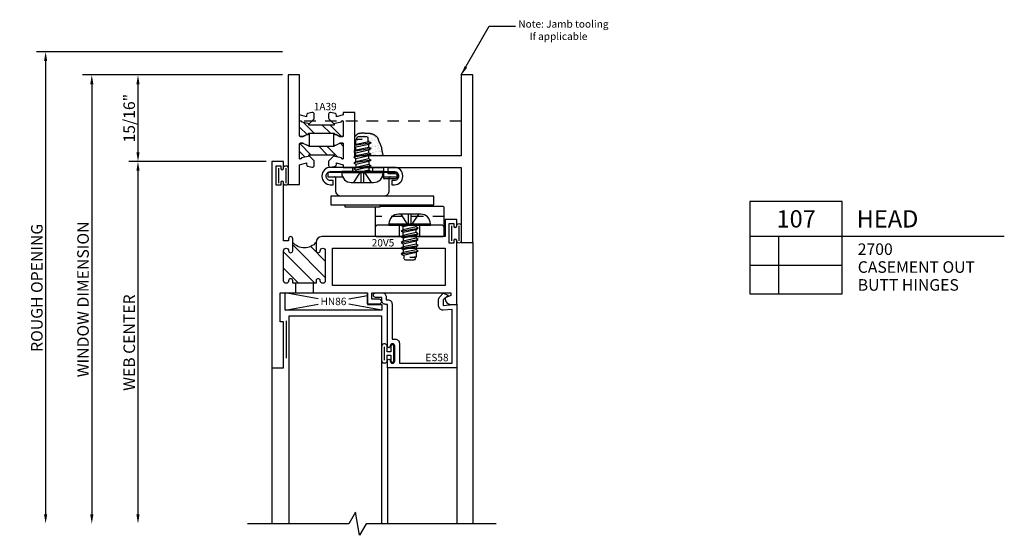
# Model space of a CAD drawing. Units: inches. Extents: x 6 to 39.5, y -14.6 to 10.1.
# Drawn here: x 28.6 to 39.2, y 4.6 to 10.1 of the extents above; entities that cross this region are included whole.
import ezdxf
from ezdxf.enums import TextEntityAlignment as Align

# ---------------------------------------------------------------- set-up
doc = ezdxf.new("R2010")
doc.units = ezdxf.units.IN
doc.header["$LTSCALE"] = 0.5
doc.header["$MEASUREMENT"] = 0
doc.linetypes.add('2700d107$0$HIDDEN', pattern=[0.375, 0.25, -0.125])
for name, color, linetype in [('2700d107$0$EFCO_Detail_BreakLines', 1, 'Continuous'), ('2700d107$0$EFCO_Detail_Dim', 1, 'Continuous'), ('2700d107$0$EFCO_DETAIL_Hardware', 2, 'Continuous'), ('2700d107$0$EFCO_Detail_Symbols', 5, 'Continuous'), ('2700d107$0$EFCO_Detail_Symbols_Text', 3, 'Continuous'), ('2700d107$0$EFCO_Detail_Text', 1, 'Continuous'), ('2700d107$0$EFCO_Die', 7, 'Continuous'), ('2700d107$0$EFCO_Die_BackGround', 9, 'Continuous'), ('2700d107$0$EFCO_Die_Text', 6, 'Continuous'), ('2700d107$0$EFCO_Fasteners', 3, 'Continuous'), ('2700d107$0$EFCO_Glass', 4, 'Continuous'), ('2700d107$0$EFCO_Glazing_Gasket', 3, 'Continuous'), ('2700d107$0$EFCO_GlazingBlock', 3, 'Continuous'), ('2700d107$0$EFCO_LT_Hidden', 1, '2700d107$0$HIDDEN'), ('2700d107$0$EFCO_Silicone', 8, 'Continuous'), ('2700d107$0$EFCO_ThermalBreak', 3, 'Continuous'), ('2700d107$0$EFCO_ThermalBreak_Hatch', 8, 'Continuous'), ('2700d107$0$EFCO_Weatherstrip', 1, 'Continuous'), ('2700d107$0$ZE-ANNO-TEXT-XTRU', 6, 'Continuous'), ('2700d107$0$ZE-GLAZ-XTRU-THML', 7, 'Continuous'), ('ZE-GLAZ-XTRU', 7, 'Continuous')]:
    doc.layers.add(name, color=color, linetype=linetype)
doc.styles.add('2700d107$0$EFCO', font='arial.ttf')
doc.dimstyles.new('2700d107$0$STD1', dxfattribs={"dimtxt": 0.125, "dimasz": 0.1, "dimexe": 0.1, "dimexo": 0.0625, "dimgap": 0.03, "dimtad": 1, "dimdec": 5, "dimzin": 4, "dimdsep": 46, "dimlunit": 4, "dimtxsty": '2700d107$0$EFCO', "dimcen": 0.09, "dimclrd": 1, "dimclre": 1, "dimclrt": 3, "dimazin": 0, "dimtfac": 1, "dimtdec": 5, "dimtmove": 0, "dimatfit": 3, "dimfxl": 0, "dimfrac": 2, "dimtolj": 1, "dimtzin": 0, "dimarcsym": 0})

# ---------------------------------------------------------------- blocks, each defined once
blk = doc.blocks.new('*D151')
at = {"layer": '2700d107$0$EFCO_Detail_Dim', "color": 1, "lineweight": -2, "transparency": 16777216}
for p, q in [((-0.062, 0), (-1.725, 0)), ((-1.625, -0.1), (-1.625, -0.837)), ((-0.237, -0.937), (-1.725, -0.937))]:
    blk.add_line(p, q, dxfattribs=at)
at = {"layer": '2700d107$0$EFCO_Detail_Dim', "color": 1, "transparency": 16777216}
for points in [[(-1.642, -0.1), (-1.608, -0.1), (-1.625, 0)], [(-1.642, -0.837), (-1.608, -0.837), (-1.625, -0.937)]]:
    blk.add_solid(points, dxfattribs=at)
at = {"layer": '2700d107$0$EFCO_Detail_Dim', "color": 3, "transparency": 16777216, "insert": (-1.72, -0.468), "char_height": 0.125, "attachment_point": 5, "rotation": 90, "style": '2700d107$0$EFCO'}
blk.add_mtext('\\A1;15/16"', dxfattribs=at)
blk = doc.blocks.new('*D152')
at = {"layer": '2700d107$0$EFCO_Detail_Dim', "color": 1, "lineweight": -2, "transparency": 16777216}
for p, q in [((-0.062, 0), (-2.225, 0)), ((-2.125, -0.1), (-2.125, -4.757))]:
    blk.add_line(p, q, dxfattribs=at)
at = {"layer": '2700d107$0$EFCO_Detail_Dim', "color": 1, "transparency": 16777216}
for points in [[(-2.142, -0.1), (-2.108, -0.1), (-2.125, 0)], [(-2.142, -4.757), (-2.108, -4.757), (-2.125, -4.857)]]:
    blk.add_solid(points, dxfattribs=at)
at = {"layer": '2700d107$0$EFCO_Detail_Dim', "color": 3, "transparency": 16777216, "insert": (-2.22, -2.429), "char_height": 0.125, "attachment_point": 5, "rotation": 90, "style": '2700d107$0$EFCO'}
blk.add_mtext('\\A1;WINDOW DIMENSION', dxfattribs=at)
blk = doc.blocks.new('*D153')
at = {"layer": '2700d107$0$EFCO_Detail_Dim', "color": 1, "lineweight": -2, "transparency": 16777216}
for p, q in [((-0.062, 0.25), (-2.725, 0.25)), ((-2.625, 0.15), (-2.625, -4.757))]:
    blk.add_line(p, q, dxfattribs=at)
at = {"layer": '2700d107$0$EFCO_Detail_Dim', "color": 1, "transparency": 16777216}
for points in [[(-2.642, 0.15), (-2.608, 0.15), (-2.625, 0.25)], [(-2.642, -4.757), (-2.608, -4.757), (-2.625, -4.857)]]:
    blk.add_solid(points, dxfattribs=at)
at = {"layer": '2700d107$0$EFCO_Detail_Dim', "color": 3, "transparency": 16777216, "insert": (-2.72, -2.304), "char_height": 0.125, "attachment_point": 5, "rotation": 90, "style": '2700d107$0$EFCO'}
blk.add_mtext('\\A1;ROUGH OPENING', dxfattribs=at)
blk = doc.blocks.new('*D154')
at = {"layer": '2700d107$0$EFCO_Detail_Dim', "color": 1, "lineweight": -2, "transparency": 16777216}
for p, q in [((-0.237, -0.937), (-1.725, -0.937)), ((-1.625, -1.037), (-1.625, -4.757))]:
    blk.add_line(p, q, dxfattribs=at)
at = {"layer": '2700d107$0$EFCO_Detail_Dim', "color": 1, "transparency": 16777216}
for points in [[(-1.642, -1.037), (-1.608, -1.037), (-1.625, -0.937)], [(-1.642, -4.757), (-1.608, -4.757), (-1.625, -4.857)]]:
    blk.add_solid(points, dxfattribs=at)
at = {"layer": '2700d107$0$EFCO_Detail_Dim', "color": 3, "transparency": 16777216, "insert": (-1.72, -2.897), "char_height": 0.125, "attachment_point": 5, "rotation": 90, "style": '2700d107$0$EFCO'}
blk.add_mtext('\\A1;WEB CENTER', dxfattribs=at)
blk = doc.blocks.new('2700d107$0$27WSTRIP')
at = {"layer": '2700d107$0$EFCO_Glazing_Gasket'}
for p, q in [((-0.105, 0.081), (-0.105, -0.081)), ((-0.025, 0.081), (-0.025, -0.081))]:
    blk.add_line(p, q, dxfattribs=at)
blk.add_lwpolyline([(-0.08, 0.081, 1), (-0.13, 0.081), (-0.13, -0.081, 1), (-0.08, -0.081)], format="xyb", dxfattribs=at)
blk = doc.blocks.new('2700d107$0$BREAKLINE')
at = {"layer": '2700d107$0$EFCO_Detail_BreakLines'}
blk.add_lwpolyline([(0, 0.253), (0, -1.155), (0.125, -1.227), (-0.125, -1.27), (0, -1.342), (0, -2.438)], dxfattribs=at)
blk = doc.blocks.new('2700d107$0$lab0bot')
at = {"layer": '2700d107$0$EFCO_ThermalBreak_Hatch'}
h = blk.add_hatch(dxfattribs=at)
h.set_pattern_fill('ANSI32', color=256, scale=0.5, style=0)
h.paths.add_polyline_path([(0.376, -0.042), (0.381, -0.058), (0.452, -0.071, 0.791877), (0.472, -0.081), (0.472, 0.081, 0.414214), (0.464, 0.088), (0.44, 0.088, 0.121852), (0.436, 0.088), (0.392, 0.064, 0.623751), (0.378, 0.06, -0.393373), (0.372, 0.055), (0.1, 0.055, -0.393373), (0.094, 0.06, 0.623751), (0.08, 0.064), (0.036, 0.088, 0.121852), (0.032, 0.088), (0.008, 0.088, 0.414214), (0, 0.081), (0, -0.081, 0.791877), (0.02, -0.071), (0.091, -0.058), (0.096, -0.042)])
at = {"layer": '2700d107$0$EFCO_ThermalBreak'}
blk.add_lwpolyline([(0.472, 0.081, 0.414214), (0.464, 0.088), (0.44, 0.088, 0.121852), (0.436, 0.088), (0.392, 0.064, 0.623751), (0.378, 0.06, -0.393373), (0.372, 0.055), (0.1, 0.055, -0.393373), (0.094, 0.06, 0.623751), (0.08, 0.064), (0.036, 0.088, 0.121852), (0.032, 0.088), (0.008, 0.088, 0.414214), (0, 0.081), (0, -0.081, 0.791877), (0.02, -0.071), (0.091, -0.058), (0.096, -0.042), (0.376, -0.042), (0.381, -0.058), (0.452, -0.071, 0.791877), (0.472, -0.081)], format="xyb", close=True, dxfattribs=at)
blk = doc.blocks.new('2700d107$0$lab0top')
at = {"layer": '2700d107$0$EFCO_ThermalBreak_Hatch'}
h = blk.add_hatch(dxfattribs=at)
h.set_pattern_fill('ANSI32', color=256, scale=0.5, style=0)
h.paths.add_polyline_path([(0.096, 0.042), (0.091, 0.058), (0.02, 0.071, 0.791877), (0, 0.081), (0, -0.081, 0.414214), (0.008, -0.089), (0.032, -0.089, 0.121852), (0.036, -0.088), (0.08, -0.064, 0.623751), (0.094, -0.06, -0.352549), (0.1, -0.055), (0.372, -0.055, -0.393373), (0.378, -0.06, 0.623751), (0.392, -0.064), (0.436, -0.088, 0.121852), (0.44, -0.089), (0.464, -0.089, 0.414214), (0.472, -0.081), (0.472, 0.081, 0.791877), (0.452, 0.071), (0.381, 0.058), (0.376, 0.042)])
at = {"layer": '2700d107$0$EFCO_ThermalBreak'}
blk.add_lwpolyline([(0.472, 0.081, 0.791877), (0.452, 0.071), (0.381, 0.058), (0.376, 0.042), (0.096, 0.042), (0.091, 0.058), (0.02, 0.071, 0.791877), (0, 0.081), (0, -0.081, 0.414214), (0.008, -0.089), (0.032, -0.089, 0.121852), (0.036, -0.088), (0.08, -0.064, 0.623751), (0.094, -0.06, -0.393373), (0.1, -0.055), (0.372, -0.055, -0.393373), (0.378, -0.06, 0.623751), (0.392, -0.064), (0.436, -0.088, 0.121852), (0.44, -0.089), (0.464, -0.089, 0.414214), (0.472, -0.081)], format="xyb", close=True, dxfattribs=at)
blk = doc.blocks.new('2700d107$0$4703')
at = {"layer": '2700d107$0$EFCO_Die'}
blk.add_lwpolyline([(-0.106, 0.27), (-0.033, 0.248), (-0.033, 0.264, -0.339454), (-0.019, 0.284), (0.027, 0.296, -0.493145), (0.053, 0.277), (0.053, 0.236, -0.198912), (0.047, 0.222), (-0.01, 0.165), (-0.015, 0.181), (-0.086, 0.194, 0.791857), (-0.106, 0.203), (-0.106, 0.042, 0.414214), (-0.098, 0.035), (-0.074, 0.035, 0.121852), (-0.07, 0.035), (-0.026, 0.059, 0.623751), (-0.012, 0.063, -0.930777), (0, 0.062), (0, -0.062, -0.930777), (-0.012, -0.063, 0.623751), (-0.026, -0.059), (-0.07, -0.035, 0.121852), (-0.074, -0.035), (-0.098, -0.035, 0.414214), (-0.106, -0.042), (-0.106, -0.203, 0.791857), (-0.086, -0.194), (-0.015, -0.181), (-0.01, -0.165), (0.047, -0.222, -0.198912), (0.053, -0.236), (0.053, -0.277, -0.493145), (0.027, -0.296), (-0.019, -0.284, -0.339454), (-0.033, -0.264), (-0.033, -0.248), (-0.106, -0.27), (-0.106, -0.703), (-0.231, -0.703), (-0.231, 0.484), (-0.106, 0.484)], format="xyb", close=True, dxfattribs=at)
at = {"layer": '2700d107$0$EFCO_Die_Text', "ltscale": 0.5, "style": '2700d107$0$EFCO', "flags": 9}
blk.add_attdef('DIENO', text='', height=0.08, rotation=90, dxfattribs=at).set_placement((-0.176, -0.516), align=Align.MIDDLE_CENTER)
blk = doc.blocks.new('2700d107$0$4704')
at = {"layer": '2700d107$0$EFCO_Die'}
blk.add_lwpolyline([(1.384, 1.111), (1.509, 1.111), (1.509, -0.702), (1.384, -0.702), (1.384, 0.173), (0.231, 0.173), (0.231, -0.297), (0.106, -0.297), (0.106, -0.27), (0.033, -0.248), (0.033, -0.264, -0.339454), (0.019, -0.284), (-0.027, -0.296, -0.493145), (-0.053, -0.277), (-0.053, -0.236, -0.198912), (-0.047, -0.222), (0.01, -0.165), (0.015, -0.181), (0.086, -0.194, 0.791877), (0.106, -0.203), (0.106, -0.042, 0.414214), (0.098, -0.035), (0.074, -0.035, 0.121852), (0.07, -0.035), (0.026, -0.059, 0.623751), (0.012, -0.063, -0.930777), (0, -0.062), (0, 0.062, -0.930777), (0.012, 0.063, 0.623751), (0.026, 0.059), (0.07, 0.035, 0.121852), (0.074, 0.035), (0.098, 0.035, 0.414214), (0.106, 0.042), (0.106, 0.203, 0.791877), (0.086, 0.194), (0.015, 0.181), (0.01, 0.165), (-0.047, 0.222, -0.198912), (-0.053, 0.236), (-0.053, 0.277, -0.493145), (-0.027, 0.296), (0.019, 0.284, -0.339454), (0.033, 0.264), (0.033, 0.248), (0.106, 0.27), (0.106, 0.298), (0.541, 0.298), (0.541, 0.418), (0.672, 0.418, -1), (0.672, 0.368), (0.591, 0.368), (0.591, 0.298), (1.384, 0.298)], format="xyb", close=True, dxfattribs=at)
at = {"layer": '2700d107$0$EFCO_Die_Text', "ltscale": 0.5, "style": '2700d107$0$EFCO', "flags": 9}
blk.add_attdef('DIENO', text='', height=0.08, dxfattribs=at).set_placement((1.249, 0.236), align=Align.MIDDLE_CENTER)
blk = doc.blocks.new('2700d107$0$1A39')
at = {"layer": '2700d107$0$EFCO_Die'}
for name, p in [('2700d107$0$4704', (0.491, 0.702)), ('2700d107$0$4703', (0.231, 0.702))]:
    blk.add_blockref(name, p, dxfattribs=at)
at = {"layer": '2700d107$0$EFCO_Die', "linetype": 'Continuous'}
for name, p in [('2700d107$0$lab0top', (0.125, 0.825)), ('2700d107$0$lab0bot', (0.125, 0.58))]:
    blk.add_blockref(name, p, dxfattribs=at)
at = {"layer": '2700d107$0$EFCO_Die_Text', "ltscale": 0.5, "style": '2700d107$0$EFCO', "flags": 8}
blk.add_attdef('CONO', text='', height=0.08, dxfattribs=at).set_placement((0.402, 0.342), align=Align.MIDDLE_CENTER)
blk = doc.blocks.new('2700d107$0$es58')
at = {"layer": '2700d107$0$EFCO_Die', "linetype": 'Continuous'}
blk.add_lwpolyline([(-0.762, -0.079), (-0.762, -0.049), (-0.745, -0.049, 0.414214), (-0.7, -0.004), (-0.7, 0.377), (-0.665, 0.377, 0.414214), (-0.62, 0.422), (-0.62, 0.638), (-0.05, 0.638), (-0.05, 0.055), (-0.146, 0.063, 0.440011), (-0.195, 0.018), (-0.195, -0.05, 0.198912), (-0.182, -0.082), (-0.145, -0.119), (-0.093, -0.1), (-0.145, -0.048), (-0.145, 0.013), (0, 0), (0, 0.688), (-0.75, 0.688), (-0.75, 0.61, 1), (-0.72, 0.61), (-0.72, 0.613, -1), (-0.67, 0.613), (-0.67, 0.452, -1), (-0.72, 0.452), (-0.72, 0.455, 1), (-0.75, 0.455), (-0.75, 0.377), (-0.75, 0.001), (-0.767, 0.001, 0.414214), (-0.812, -0.044), (-0.812, -0.074), (-0.877, -0.074, 1), (-0.877, -0.124), (-0.807, -0.124, 0.414214)], format="xyb", close=True, dxfattribs=at)
at = {"layer": '2700d107$0$EFCO_Die_Text', "ltscale": 0.5, "style": '2700d107$0$EFCO', "flags": 8}
blk.add_attdef('DIENO', text='', height=0.08, dxfattribs=at).set_placement((-0.213, 0.576), align=Align.MIDDLE_CENTER)
blk = doc.blocks.new('2700d107$0$HN86')
at = {"layer": '2700d107$0$EFCO_GlazingBlock', "linetype": 'Continuous'}
for p, q in [((0, 0.187), (0.357, 0.123)), ((1.046, 0.187), (0.688, 0.123)), ((0.357, 0.064), (0, 0)), ((0.688, 0.064), (0.89, 0.028))]:
    blk.add_line(p, q, dxfattribs=at)
blk.add_lwpolyline([(1.046, 0.125), (1.046, 0.187), (0, 0.187), (0, 0), (0.89, 0), (0.89, 0.125)], close=True, dxfattribs=at)
at = {"layer": '2700d107$0$EFCO_Die_Text', "style": '2700d107$0$EFCO', "flags": 8}
blk.add_attdef('BKNO', text='', height=0.08, dxfattribs=at).set_placement((0.523, 0.093), align=Align.MIDDLE_CENTER)
blk = doc.blocks.new('2700d107$0$2x00G201HD')
at = {"layer": '2700d107$0$EFCO_Die_BackGround'}
for p, q in [((-0.75, -0.688), (-0.75, -2.375)), ((0, -0.688), (0, -2.375))]:
    blk.add_line(p, q, dxfattribs=at)
at = {"layer": '2700d107$0$EFCO_Glass'}
blk.add_lwpolyline([(-1.812, -2.375), (-1.812, -0.125), (-0.813, -0.125), (-0.813, -2.375)], dxfattribs=at)
at = {"layer": '2700d107$0$EFCO_Glazing_Gasket'}
blk.add_line((-1.844, -0.584), (-1.844, -0.178), dxfattribs=at)
at = {"layer": '2700d107$0$EFCO_Weatherstrip'}
blk.add_line((-0.782, -0.606), (-0.782, -0.459), dxfattribs=at)
blk.add_lwpolyline([(-0.813, -0.606, 1.000208), (-0.752, -0.606), (-0.752, -0.551), (-0.714, -0.551), (-0.714, -0.609, 0.988235), (-0.679, -0.609), (-0.679, -0.456, 0.988235), (-0.714, -0.456), (-0.714, -0.516), (-0.752, -0.516), (-0.752, -0.459, 1.000953), (-0.813, -0.459)], format="xyb", close=True, dxfattribs=at)
at = {"layer": '2700d107$0$EFCO_Die'}
ref = blk.add_blockref('2700d107$0$es58', (0, 0), dxfattribs=dict(at, xscale=-1, rotation=180))
ref.add_attrib('DIENO', 'ES58', dxfattribs={"layer": '2700d107$0$EFCO_Die_Text', "ltscale": 0.5, "height": 0.08, "style": '2700d107$0$EFCO', "flags": 8}).set_placement((-0.213, -0.576), align=Align.MIDDLE_CENTER)
at = {"layer": '2700d107$0$EFCO_GlazingBlock'}
ref = blk.add_blockref('2700d107$0$HN86', (-1.857, 0.124), dxfattribs=dict(at, xscale=-1, rotation=180))
ref.add_attrib('BKNO', 'HN86', dxfattribs={"layer": '2700d107$0$EFCO_Die_Text', "height": 0.08, "style": '2700d107$0$EFCO', "flags": 8}).set_placement((-1.334, 0.031), align=Align.MIDDLE_CENTER)
blk = doc.blocks.new('2700d107$0$2700h016')
at = {"layer": '2700d107$0$EFCO_Silicone'}
h = blk.add_hatch(dxfattribs=at)
h.set_pattern_fill('AR-SAND', color=256, scale=0.025, style=0)
h.set_pattern_definition([(37.5, (-70.462367, -28.33575), (-0.001574834, 0.048170594), [0, -0.038, 0, -0.0425, 0, -0.040625]), (7.5, (-70.46237, -28.33575), (0.04424442, 0.07055365), [0, -0.0205, 0, -0.03425, 0, -0.013125]), (327.5, (-70.493117, -28.33575), (0.077853547, 0.000141476), [0, -0.0125, 0, -0.045, 0, -0.05875]), (317.5, (-70.49312, -28.33575), (0.075153165, 0.02194189), [0, -0.00625, 0, -0.0295, 0, -0.03375])])
h.paths.add_polyline_path([(-0.32, 0.172), (-0.297, 0.185), (-0.297, 0.221), (-0.306, 0.226), (-0.306, 0.195), (-0.309, 0.195), (-0.309, 0.125), (-0.297, 0.125), (-0.297, 0.159)], flags=17)
edge = h.paths.add_edge_path()
edge.add_line((-0.309, 0.333), (-0.309, 0.245))
edge.add_line((-0.309, 0.245), (-0.306, 0.245))
edge.add_line((-0.306, 0.245), (-0.306, 0.242))
edge.add_line((-0.306, 0.242), (-0.297, 0.247))
edge.add_line((-0.297, 0.247), (-0.297, 0.295))
edge.add_arc((-0.288, 0.295), 0.009, 99.5967, 180.0006, ccw=False)
edge.add_line((-0.29, 0.304), (-0.29, 0.313))
edge.add_arc((-0.274, 0.313), 0.0156, 89.9999, 180.0006, ccw=False)
edge.add_line((-0.274, 0.329), (-0.18, 0.329))
edge.add_arc((-0.18, 0.313), 0.0156, -0.0007, 89.9999, ccw=False)
edge.add_line((-0.165, 0.313), (-0.165, 0.277))
edge.add_line((-0.165, 0.277), (-0.157, 0.278))
edge.add_line((-0.157, 0.278), (-0.134, 0.265))
edge.add_line((-0.134, 0.265), (-0.157, 0.252))
edge.add_line((-0.157, 0.252), (-0.157, 0.216))
edge.add_line((-0.157, 0.216), (-0.134, 0.203))
edge.add_line((-0.134, 0.203), (-0.157, 0.19))
edge.add_line((-0.157, 0.19), (-0.157, 0.154))
edge.add_line((-0.157, 0.154), (-0.134, 0.141))
edge.add_line((-0.134, 0.141), (-0.157, 0.128))
edge.add_line((-0.157, 0.128), (-0.157, 0.125))
edge.add_line((-0.157, 0.125), (0, 0.125))
edge.add_line((0, 0.125), (-0.003, 0.134))
edge.add_line((-0.003, 0.134), (-0.005, 0.141))
edge.add_line((-0.005, 0.141), (-0.007, 0.148))
edge.add_line((-0.007, 0.148), (-0.008, 0.154))
edge.add_line((-0.008, 0.154), (-0.009, 0.159))
edge.add_line((-0.009, 0.159), (-0.01, 0.163))
edge.add_line((-0.01, 0.163), (-0.011, 0.167))
edge.add_line((-0.011, 0.167), (-0.012, 0.171))
edge.add_line((-0.012, 0.171), (-0.013, 0.175))
edge.add_line((-0.013, 0.175), (-0.013, 0.178))
edge.add_line((-0.013, 0.178), (-0.014, 0.181))
edge.add_line((-0.014, 0.181), (-0.014, 0.184))
edge.add_line((-0.014, 0.184), (-0.015, 0.187))
edge.add_line((-0.015, 0.187), (-0.015, 0.19))
edge.add_line((-0.015, 0.19), (-0.016, 0.193))
edge.add_line((-0.016, 0.193), (-0.016, 0.196))
edge.add_line((-0.016, 0.196), (-0.017, 0.198))
edge.add_line((-0.017, 0.198), (-0.017, 0.201))
edge.add_line((-0.017, 0.201), (-0.017, 0.204))
edge.add_line((-0.017, 0.204), (-0.018, 0.207))
edge.add_line((-0.018, 0.207), (-0.018, 0.209))
edge.add_line((-0.018, 0.209), (-0.019, 0.212))
edge.add_line((-0.019, 0.212), (-0.019, 0.215))
edge.add_line((-0.019, 0.215), (-0.02, 0.218))
edge.add_line((-0.02, 0.218), (-0.021, 0.22))
edge.add_line((-0.021, 0.22), (-0.022, 0.223))
edge.add_line((-0.022, 0.223), (-0.023, 0.226))
edge.add_line((-0.023, 0.226), (-0.024, 0.229))
edge.add_line((-0.024, 0.229), (-0.025, 0.231))
edge.add_line((-0.025, 0.231), (-0.026, 0.234))
edge.add_line((-0.026, 0.234), (-0.027, 0.237))
edge.add_line((-0.027, 0.237), (-0.028, 0.239))
edge.add_line((-0.028, 0.239), (-0.029, 0.242))
edge.add_line((-0.029, 0.242), (-0.03, 0.245))
edge.add_line((-0.03, 0.245), (-0.032, 0.247))
edge.add_line((-0.032, 0.247), (-0.033, 0.25))
edge.add_line((-0.033, 0.25), (-0.034, 0.253))
edge.add_line((-0.034, 0.253), (-0.035, 0.256))
edge.add_line((-0.035, 0.256), (-0.036, 0.258))
edge.add_line((-0.036, 0.258), (-0.038, 0.261))
edge.add_line((-0.038, 0.261), (-0.039, 0.264))
edge.add_line((-0.039, 0.264), (-0.04, 0.267))
edge.add_line((-0.04, 0.267), (-0.041, 0.27))
edge.add_line((-0.041, 0.27), (-0.043, 0.273))
edge.add_line((-0.043, 0.273), (-0.044, 0.275))
edge.add_line((-0.044, 0.275), (-0.045, 0.278))
edge.add_line((-0.045, 0.278), (-0.046, 0.281))
edge.add_line((-0.046, 0.281), (-0.048, 0.284))
edge.add_line((-0.048, 0.284), (-0.049, 0.287))
edge.add_line((-0.049, 0.287), (-0.049, 0.289))
edge.add_line((-0.049, 0.289), (-0.05, 0.292))
edge.add_line((-0.05, 0.292), (-0.051, 0.294))
edge.add_line((-0.051, 0.294), (-0.052, 0.297))
edge.add_line((-0.052, 0.297), (-0.052, 0.299))
edge.add_line((-0.052, 0.299), (-0.053, 0.302))
edge.add_line((-0.053, 0.302), (-0.054, 0.304))
edge.add_line((-0.054, 0.304), (-0.054, 0.306))
edge.add_line((-0.054, 0.306), (-0.055, 0.308))
edge.add_line((-0.055, 0.308), (-0.056, 0.31))
edge.add_line((-0.056, 0.31), (-0.057, 0.312))
edge.add_line((-0.057, 0.312), (-0.058, 0.314))
edge.add_line((-0.058, 0.314), (-0.059, 0.316))
edge.add_line((-0.059, 0.316), (-0.061, 0.318))
edge.add_line((-0.061, 0.318), (-0.062, 0.32))
edge.add_line((-0.062, 0.32), (-0.063, 0.322))
edge.add_line((-0.063, 0.322), (-0.065, 0.324))
edge.add_line((-0.065, 0.324), (-0.067, 0.326))
edge.add_line((-0.067, 0.326), (-0.068, 0.327))
edge.add_line((-0.068, 0.327), (-0.07, 0.329))
edge.add_line((-0.07, 0.329), (-0.072, 0.331))
edge.add_line((-0.072, 0.331), (-0.075, 0.333))
edge.add_line((-0.075, 0.333), (-0.077, 0.335))
edge.add_line((-0.077, 0.335), (-0.079, 0.337))
edge.add_line((-0.079, 0.337), (-0.081, 0.339))
edge.add_line((-0.081, 0.339), (-0.084, 0.34))
edge.add_line((-0.084, 0.34), (-0.086, 0.342))
edge.add_line((-0.086, 0.342), (-0.089, 0.344))
edge.add_line((-0.089, 0.344), (-0.092, 0.346))
edge.add_line((-0.092, 0.346), (-0.094, 0.347))
edge.add_line((-0.094, 0.347), (-0.097, 0.349))
edge.add_line((-0.097, 0.349), (-0.099, 0.35))
edge.add_line((-0.099, 0.35), (-0.101, 0.352))
edge.add_line((-0.101, 0.352), (-0.104, 0.353))
edge.add_line((-0.104, 0.353), (-0.106, 0.354))
edge.add_line((-0.106, 0.354), (-0.109, 0.355))
edge.add_line((-0.109, 0.355), (-0.111, 0.356))
edge.add_line((-0.111, 0.356), (-0.113, 0.357))
edge.add_line((-0.113, 0.357), (-0.116, 0.358))
edge.add_line((-0.116, 0.358), (-0.118, 0.359))
edge.add_line((-0.118, 0.359), (-0.121, 0.36))
edge.add_line((-0.121, 0.36), (-0.124, 0.36))
edge.add_line((-0.124, 0.36), (-0.126, 0.361))
edge.add_line((-0.126, 0.361), (-0.129, 0.362))
edge.add_line((-0.129, 0.362), (-0.132, 0.362))
edge.add_line((-0.132, 0.362), (-0.135, 0.363))
edge.add_line((-0.135, 0.363), (-0.138, 0.364))
edge.add_line((-0.138, 0.364), (-0.142, 0.364))
edge.add_line((-0.142, 0.364), (-0.145, 0.365))
edge.add_line((-0.145, 0.365), (-0.149, 0.365))
edge.add_line((-0.149, 0.365), (-0.153, 0.366))
edge.add_line((-0.153, 0.366), (-0.156, 0.366))
edge.add_line((-0.156, 0.366), (-0.16, 0.367))
edge.add_line((-0.16, 0.367), (-0.164, 0.367))
edge.add_line((-0.164, 0.367), (-0.168, 0.367))
edge.add_line((-0.168, 0.367), (-0.172, 0.368))
edge.add_line((-0.172, 0.368), (-0.176, 0.368))
edge.add_line((-0.176, 0.368), (-0.18, 0.368))
edge.add_line((-0.18, 0.368), (-0.183, 0.368))
edge.add_line((-0.183, 0.368), (-0.187, 0.368))
edge.add_line((-0.187, 0.368), (-0.191, 0.368))
edge.add_line((-0.191, 0.368), (-0.194, 0.368))
edge.add_line((-0.194, 0.368), (-0.198, 0.368))
edge.add_line((-0.198, 0.368), (-0.201, 0.368))
edge.add_line((-0.201, 0.368), (-0.204, 0.369))
edge.add_line((-0.204, 0.369), (-0.207, 0.369))
edge.add_line((-0.207, 0.369), (-0.21, 0.369))
edge.add_line((-0.21, 0.369), (-0.213, 0.369))
edge.add_line((-0.213, 0.369), (-0.215, 0.369))
edge.add_line((-0.215, 0.369), (-0.218, 0.369))
edge.add_line((-0.218, 0.369), (-0.221, 0.369))
edge.add_line((-0.221, 0.369), (-0.224, 0.369))
edge.add_line((-0.224, 0.369), (-0.227, 0.369))
edge.add_line((-0.227, 0.369), (-0.23, 0.369))
edge.add_line((-0.23, 0.369), (-0.233, 0.369))
edge.add_line((-0.233, 0.369), (-0.236, 0.369))
edge.add_line((-0.236, 0.369), (-0.24, 0.369))
edge.add_line((-0.24, 0.369), (-0.243, 0.369))
edge.add_line((-0.243, 0.369), (-0.246, 0.369))
edge.add_line((-0.246, 0.369), (-0.25, 0.368))
edge.add_line((-0.25, 0.368), (-0.253, 0.368))
edge.add_line((-0.253, 0.368), (-0.257, 0.367))
edge.add_line((-0.257, 0.367), (-0.26, 0.367))
edge.add_line((-0.26, 0.367), (-0.263, 0.366))
edge.add_line((-0.263, 0.366), (-0.267, 0.366))
edge.add_line((-0.267, 0.366), (-0.27, 0.365))
edge.add_line((-0.27, 0.365), (-0.272, 0.364))
edge.add_line((-0.272, 0.364), (-0.275, 0.363))
edge.add_line((-0.275, 0.363), (-0.277, 0.362))
edge.add_line((-0.277, 0.362), (-0.279, 0.361))
edge.add_line((-0.279, 0.361), (-0.281, 0.36))
edge.add_line((-0.281, 0.36), (-0.283, 0.359))
edge.add_line((-0.283, 0.359), (-0.285, 0.358))
edge.add_line((-0.285, 0.358), (-0.287, 0.356))
edge.add_line((-0.287, 0.356), (-0.289, 0.354))
edge.add_line((-0.289, 0.354), (-0.291, 0.353))
edge.add_line((-0.291, 0.353), (-0.293, 0.35))
edge.add_line((-0.293, 0.35), (-0.295, 0.348))
edge.add_line((-0.295, 0.348), (-0.298, 0.346))
edge.add_line((-0.298, 0.346), (-0.3, 0.343))
edge.add_line((-0.3, 0.343), (-0.302, 0.341))
edge.add_line((-0.302, 0.341), (-0.304, 0.338))
edge.add_line((-0.304, 0.338), (-0.307, 0.336))
edge.add_line((-0.307, 0.336), (-0.309, 0.333))
edge.add_line((-0.309, 0.333), (-0.309, 0.333))
at = {"layer": '2700d107$0$EFCO_DETAIL_Hardware'}
blk.add_lwpolyline([(0.164, -0.091), (0.164, -0.097, -0.414214), (0.119, -0.142), (0.09, -0.142), (0.09, -0.188), (0.12, -0.188, 0.414214), (0.21, -0.098), (0.21, -0.09, 0.414214), (0.12, 0), (-0.575, 0, 0.414214), (-0.665, -0.09), (-0.665, -0.098, 0.414214), (-0.575, -0.188), (-0.545, -0.188), (-0.545, -0.142), (-0.574, -0.142, -0.414214), (-0.619, -0.097), (-0.619, -0.091, -0.414214), (-0.574, -0.046), (0.119, -0.046, -0.414214)], format="xyb", close=True, dxfattribs=at)
for points in [[(-0.451, -0.056), (-0.602, -0.056), (-0.602, -0.101), (-0.443, -0.101)], [(-0.011, -0.101), (0.147, -0.101), (0.147, -0.056), (-0.003, -0.056)], [(-0.569, -0.313), (-0.569, -0.313), (-0.569, -0.405), (0.547, -0.405), (0.547, -0.313), (-0.569, -0.313)], [(-0.04, -0.405), (-0.04, -0.43), (-0.415, -0.43), (-0.415, -0.405)]]:
    blk.add_lwpolyline(points, dxfattribs=at)
for points in [[(0.075, -0.101, 0.414214), (0.06, -0.116), (0.06, -0.253, -0.414214), (0, -0.313), (-0.455, -0.313, -0.414214), (-0.515, -0.253), (-0.515, -0.116, 0.414214), (-0.53, -0.101)], [(-0.071, -0.75), (0.639, -0.75, 0.414214), (0.659, -0.73), (0.659, -0.442, 0.414214), (0.639, -0.422), (-0.04, -0.422, 0.414214)], [(-0.087, -0.43, 0.158289), (-0.091, -0.442), (-0.091, -0.73, 0.414214), (-0.071, -0.75)], [(0.659, -0.661, 0.290629), (0.639, -0.625), (-0.071, -0.625, 0.290629), (-0.091, -0.661)]]:
    blk.add_lwpolyline(points, format="xyb", dxfattribs=at)
at = {"layer": '2700d107$0$EFCO_Fasteners'}
for p, q in [((-0.134, 0.265), (-0.309, 0.236)), ((-0.229, 0.304), (-0.297, 0.295)), ((-0.157, 0.278), (-0.297, 0.247)), ((-0.297, 0.221), (-0.157, 0.252)), ((-0.297, 0.185), (-0.297, 0.221)), ((-0.157, 0.216), (-0.297, 0.185)), ((-0.134, 0.265), (-0.157, 0.278)), ((-0.157, 0.252), (-0.134, 0.265)), ((-0.157, 0.216), (-0.157, 0.252)), ((-0.134, 0.203), (-0.157, 0.216)), ((-0.134, 0.203), (-0.32, 0.172)), ((-0.297, 0.185), (-0.32, 0.172)), ((-0.32, 0.172), (-0.297, 0.159)), ((-0.134, 0.141), (-0.32, 0.11)), ((-0.297, 0.123), (-0.32, 0.11)), ((-0.32, 0.11), (-0.297, 0.097)), ((-0.297, 0.159), (-0.157, 0.19)), ((-0.297, 0.123), (-0.297, 0.159)), ((-0.157, 0.154), (-0.297, 0.123)), ((-0.297, 0.097), (-0.157, 0.128)), ((-0.157, 0.19), (-0.134, 0.203)), ((-0.157, 0.154), (-0.157, 0.19)), ((-0.134, 0.141), (-0.157, 0.154)), ((-0.157, 0.128), (-0.134, 0.141)), ((-0.157, 0.092), (-0.157, 0.128)), ((-0.134, 0.079), (-0.32, 0.048)), ((-0.297, 0.061), (-0.32, 0.048)), ((-0.32, 0.048), (-0.297, 0.035)), ((-0.134, 0.017), (-0.32, -0.014)), ((-0.297, 0.061), (-0.297, 0.097)), ((-0.157, 0.092), (-0.297, 0.061)), ((-0.297, 0.035), (-0.157, 0.066)), ((-0.297, 0.035), (-0.297, -0.001)), ((-0.157, 0.03), (-0.297, -0.001)), ((-0.297, -0.027), (-0.157, 0.004)), ((-0.134, 0.079), (-0.157, 0.092)), ((-0.157, 0.066), (-0.134, 0.079)), ((-0.157, 0.066), (-0.157, 0.03)), ((-0.157, 0.004), (-0.157, -0.032)), ((-0.297, -0.001), (-0.32, -0.014)), ((-0.32, -0.014), (-0.297, -0.027)), ((-0.297, -0.027), (-0.297, -0.046)), ((-0.157, -0.032), (-0.222, -0.046)), ((-0.134, -0.045), (-0.157, -0.032)), ((-0.134, -0.045), (-0.141, -0.046)), ((-0.136, -0.046), (-0.134, -0.045)), ((0.193, -0.625), (0.191, -0.627)), ((0.191, -0.627), (0.198, -0.625)), ((0.191, -0.627), (0.214, -0.64)), ((0.214, -0.64), (0.279, -0.625)), ((0.354, -0.644), (0.354, -0.625)), ((0.191, -0.689), (0.377, -0.658)), ((0.214, -0.675), (0.191, -0.689)), ((0.191, -0.689), (0.214, -0.702)), ((0.191, -0.751), (0.377, -0.72)), ((0.214, -0.737), (0.191, -0.751)), ((0.214, -0.675), (0.214, -0.64)), ((0.354, -0.644), (0.214, -0.675)), ((0.214, -0.702), (0.354, -0.671)), ((0.214, -0.737), (0.214, -0.702)), ((0.354, -0.706), (0.214, -0.737)), ((0.214, -0.764), (0.354, -0.733)), ((0.377, -0.658), (0.354, -0.644)), ((0.354, -0.671), (0.377, -0.658)), ((0.354, -0.706), (0.354, -0.671)), ((0.377, -0.72), (0.354, -0.706)), ((0.354, -0.733), (0.377, -0.72)), ((0.354, -0.733), (0.354, -0.768)), ((0.191, -0.751), (0.214, -0.764)), ((0.191, -0.813), (0.377, -0.782)), ((0.214, -0.799), (0.191, -0.813)), ((0.191, -0.813), (0.214, -0.826)), ((0.191, -0.875), (0.377, -0.844)), ((0.214, -0.764), (0.214, -0.799)), ((0.354, -0.768), (0.214, -0.799)), ((0.214, -0.826), (0.354, -0.795)), ((0.214, -0.826), (0.214, -0.861)), ((0.354, -0.83), (0.214, -0.861)), ((0.377, -0.782), (0.354, -0.768)), ((0.354, -0.795), (0.377, -0.782)), ((0.354, -0.795), (0.354, -0.83)), ((0.377, -0.844), (0.354, -0.83)), ((0.354, -0.857), (0.377, -0.844)), ((0.214, -0.861), (0.191, -0.875)), ((0.191, -0.875), (0.214, -0.888)), ((0.191, -0.937), (0.377, -0.906)), ((0.214, -0.923), (0.191, -0.937)), ((0.191, -0.937), (0.214, -0.95)), ((0.214, -0.888), (0.354, -0.857)), ((0.214, -0.888), (0.214, -0.923)), ((0.354, -0.892), (0.214, -0.923)), ((0.214, -0.95), (0.354, -0.919)), ((0.354, -0.857), (0.354, -0.892)), ((0.377, -0.906), (0.354, -0.892)), ((0.354, -0.919), (0.377, -0.906)), ((0.286, -0.975), (0.354, -0.966))]:
    blk.add_line(p, q, dxfattribs=at)
for points in [[(-0.165, 0.277), (-0.165, 0.313, 0.414214), (-0.18, 0.329), (-0.274, 0.329, 0.414218), (-0.29, 0.313), (-0.29, 0.304)], [(-0.297, 0.247), (-0.297, 0.295, -0.414837), (-0.288, 0.304), (-0.229, 0.304), (-0.296, 0.3)], [(-0.003, -0.061), (-0.003, -0.046), (-0.451, -0.046), (-0.451, -0.061, 0.414214), (-0.348, -0.164), (-0.106, -0.164, 0.414214), (-0.003, -0.061), (-0.451, -0.061)], [(0.06, -0.61), (0.06, -0.625), (0.508, -0.625), (0.508, -0.61, 0.414214), (0.405, -0.507), (0.163, -0.507, 0.414214), (0.06, -0.61), (0.508, -0.61)], [(0.222, -0.948), (0.222, -0.985, 0.414214), (0.238, -1), (0.331, -1, 0.414218), (0.347, -0.985), (0.347, -0.976)], [(0.354, -0.919), (0.354, -0.967, -0.414837), (0.345, -0.976), (0.286, -0.975), (0.353, -0.971)]]:
    blk.add_lwpolyline(points, format="xyb", dxfattribs=at)
for points in [[(-0.297, 0.247), (-0.309, 0.241)], [(-0.309, 0.227), (-0.297, 0.221)], [(-0.157, 0.004), (-0.134, 0.017), (-0.157, 0.03)], [(-0.321, -0.164), (-0.243, -0.046), (-0.243, -0.164)], [(-0.211, -0.164), (-0.211, -0.046), (-0.134, -0.164)], [(0.269, -0.507), (0.269, -0.625), (0.191, -0.507)], [(0.378, -0.507), (0.3, -0.625), (0.3, -0.507)]]:
    blk.add_lwpolyline(points, dxfattribs=at)
at = {"layer": '2700d107$0$EFCO_LT_Hidden'}
for p, q in [((-0.336, 0), (-0.336, -0.046)), ((-0.118, 0), (-0.118, -0.046)), ((0.659, -0.532), (-0.091, -0.532)), ((0.175, -0.75), (0.175, -0.625)), ((0.393, -0.75), (0.393, -0.625))]:
    blk.add_line(p, q, dxfattribs=at)
at = {"layer": '2700d107$0$EFCO_Silicone'}
blk.add_lwpolyline([(0, 0.125), (-0.003, 0.134), (-0.005, 0.141), (-0.007, 0.148), (-0.008, 0.154), (-0.009, 0.159), (-0.01, 0.163), (-0.011, 0.167), (-0.012, 0.171), (-0.013, 0.175), (-0.013, 0.178), (-0.014, 0.181), (-0.014, 0.184), (-0.015, 0.187), (-0.015, 0.19), (-0.016, 0.193), (-0.016, 0.196), (-0.017, 0.198), (-0.017, 0.201), (-0.017, 0.204), (-0.018, 0.207), (-0.018, 0.209), (-0.019, 0.212), (-0.019, 0.215), (-0.02, 0.218), (-0.021, 0.22), (-0.022, 0.223), (-0.023, 0.226), (-0.024, 0.229), (-0.025, 0.231), (-0.026, 0.234), (-0.027, 0.237), (-0.028, 0.239), (-0.029, 0.242), (-0.03, 0.245), (-0.032, 0.247), (-0.033, 0.25), (-0.034, 0.253), (-0.035, 0.256), (-0.036, 0.258), (-0.038, 0.261), (-0.039, 0.264), (-0.04, 0.267), (-0.041, 0.27), (-0.043, 0.273), (-0.044, 0.275), (-0.045, 0.278), (-0.046, 0.281), (-0.048, 0.284), (-0.049, 0.287), (-0.049, 0.289), (-0.05, 0.292), (-0.051, 0.294), (-0.052, 0.297), (-0.052, 0.299), (-0.053, 0.302), (-0.054, 0.304), (-0.054, 0.306), (-0.055, 0.308), (-0.056, 0.31), (-0.057, 0.312), (-0.058, 0.314), (-0.059, 0.316), (-0.061, 0.318), (-0.062, 0.32), (-0.063, 0.322), (-0.065, 0.324), (-0.067, 0.326), (-0.068, 0.327), (-0.07, 0.329), (-0.072, 0.331), (-0.075, 0.333), (-0.077, 0.335), (-0.079, 0.337), (-0.081, 0.339), (-0.084, 0.34), (-0.086, 0.342), (-0.089, 0.344), (-0.092, 0.346), (-0.094, 0.347), (-0.097, 0.349), (-0.099, 0.35), (-0.101, 0.352), (-0.104, 0.353), (-0.106, 0.354), (-0.109, 0.355), (-0.111, 0.356), (-0.113, 0.357), (-0.116, 0.358), (-0.118, 0.359), (-0.121, 0.36), (-0.124, 0.36), (-0.126, 0.361), (-0.129, 0.362), (-0.132, 0.362), (-0.135, 0.363), (-0.138, 0.364), (-0.142, 0.364), (-0.145, 0.365), (-0.149, 0.365), (-0.153, 0.366), (-0.156, 0.366), (-0.16, 0.367), (-0.164, 0.367), (-0.168, 0.367), (-0.172, 0.368), (-0.176, 0.368), (-0.18, 0.368), (-0.183, 0.368), (-0.187, 0.368), (-0.191, 0.368), (-0.194, 0.368), (-0.198, 0.368), (-0.201, 0.368), (-0.204, 0.369), (-0.207, 0.369), (-0.21, 0.369), (-0.213, 0.369), (-0.215, 0.369), (-0.218, 0.369), (-0.221, 0.369), (-0.224, 0.369), (-0.227, 0.369), (-0.23, 0.369), (-0.233, 0.369), (-0.236, 0.369), (-0.24, 0.369), (-0.243, 0.369), (-0.246, 0.369), (-0.25, 0.368), (-0.253, 0.368), (-0.257, 0.367), (-0.26, 0.367), (-0.263, 0.366), (-0.267, 0.366), (-0.27, 0.365), (-0.272, 0.364), (-0.275, 0.363), (-0.277, 0.362), (-0.279, 0.361), (-0.281, 0.36), (-0.283, 0.359), (-0.285, 0.358), (-0.287, 0.356), (-0.289, 0.354), (-0.291, 0.353), (-0.293, 0.35), (-0.295, 0.348), (-0.298, 0.346), (-0.3, 0.343), (-0.302, 0.341), (-0.304, 0.338), (-0.307, 0.336), (-0.309, 0.333), (-0.309, 0.333)], dxfattribs=at)
blk = doc.blocks.new('2700d107$0$Detail Callout')
at = {"layer": '2700d107$0$EFCO_Detail_Symbols'}
for p, q in [((0, 0), (0, -1)), ((1, 0), (0, 0)), ((1, -1), (1, 0)), ((0, -0.375), (1, -0.375)), ((0.313, -1), (0.313, -0.375)), ((1, -0.375), (2.753, -0.375)), ((0, -0.688), (1, -0.688)), ((0, -1), (1, -1))]:
    blk.add_line(p, q, dxfattribs=at)
at = {"layer": '2700d107$0$EFCO_Detail_Symbols_Text', "style": '2700d107$0$EFCO'}
for tag, height, p in [('DETAIL', 0.188, (0.5, -0.188)), ('SIM.', 0.125, (-0.24, -0.531)), ('REF.', 0.125, (0.156, -0.531)), ('REF.', 0.125, (0.657, -0.531)), ('SIM.', 0.125, (-0.24, -0.844)), ('REF.', 0.125, (0.156, -0.844)), ('REF.', 0.125, (0.657, -0.844))]:
    blk.add_attdef(tag, text='', height=height, dxfattribs=at).set_placement(p, align=Align.MIDDLE_CENTER)
for tag, height, p in [('DES.', 0.188, (1.155, -0.188)), ('SERIES', 0.125, (1.167, -0.515))]:
    blk.add_attdef(tag, text='', height=height, dxfattribs=at).set_placement(p, align=Align.MIDDLE_LEFT)
for p in [(1.167, -0.772), (1.167, -0.965)]:
    blk.add_attdef('MISC.', p, '', height=0.125, dxfattribs=at)
blk = doc.blocks.new('*U156')
at = {"layer": '2700d107$0$ZE-GLAZ-XTRU-THML'}
h = blk.add_hatch(dxfattribs=at)
h.set_pattern_fill('ANSI31', color=256, style=0)
h.set_pattern_definition([(45, (3e-14, 0.0235), (-0.088388, 0.088388), [])])
h.paths.add_polyline_path([(0.478, 0.1735), (0.478, 0.201), (0.225, 0.201), (0.225, 0.1735, -1), (0.18, 0.1735, 1), (0.125, 0.1735), (0.125, -0.1515, 1), (0.18, -0.1515, -1), (0.225, -0.1515), (0.225, -0.242, -0.46597551), (0.478, -0.242), (0.478, -0.1515, -1), (0.523, -0.1515, 1), (0.578, -0.1515), (0.578, 0.1735, 1), (0.523, 0.1735, -1)])
blk.add_lwpolyline([(0.44525, 0.201), (0.44525, 0.304), (1.032, 0.304), (1.032, 0.424), (1.163, 0.424, -1), (1.163, 0.374), (1.082, 0.374), (1.082, 0.304), (1.938, 0.304), (1.938, 0.334), (1.875, 0.357), (1.875, 0.367, -0.41421356), (1.937, 0.429), (2, 0.429), (2, -0.263, -1), (1.97, -0.263), (1.97, -0.235), (1.92, -0.235), (1.92, -0.446), (1.97, -0.446), (1.97, -0.418, -1), (2, -0.418), (2, -0.491), (1.875, -0.491), (1.875, -0.304), (0.54, -0.304, -0.41421356), (0.478, -0.242), (0.478, -0.1515, -1), (0.523, -0.1515), (0.523, -0.1515, 1), (0.578, -0.1515), (0.578, 0.1735, 1), (0.523, 0.1735), (0.523, 0.1735, -1), (0.478, 0.1735), (0.478, 0.201), (0.225, 0.201), (0.225, 0.1735, -1), (0.18, 0.1735), (0.18, 0.1735, 1), (0.125, 0.1735), (0.125, -0.1515, 1), (0.18, -0.1515), (0.18, -0.1515, -1), (0.225, -0.1515), (0.225, -0.2815, -0.41421356), (0.2025, -0.304), (0.2025, -0.304, -0.41421356), (0.18, -0.2815), (0.18, -0.257), (0.125, -0.257), (0.125, -0.889, -1), (0.095, -0.889), (0.095, -0.861), (0.045, -0.861), (0.045, -1.072), (0.095, -1.072), (0.095, -1.044, -1), (0.125, -1.044), (0.125, -1.117), (0, -1.117), (0, 1.117), (0.125, 1.117), (0.125, 0.617), (0.09, 0.617), (0.09, 0.304), (0.25775, 0.304), (0.25775, 0.201)], format="xyb", dxfattribs=at)
blk.add_lwpolyline([(1.875, 0.226), (0.656, 0.226), (0.656, -0.179), (1.875, -0.179)], close=True, dxfattribs=at)
blk.add_arc((0.3515, -0.34826), 0.16521, 40.031267, 139.968733, dxfattribs=at)
at = {"layer": '2700d107$0$ZE-ANNO-TEXT-XTRU', "ltscale": 0.5, "style": '2700d107$0$EFCO', "flags": 8}
blk.add_attdef('DIENO', text='', height=0.08, dxfattribs=at).set_placement((1.20262, -0.23678), align=Align.MIDDLE_CENTER)
blk = doc.blocks.new('2700d107$0$2700toolhd')
at = {"layer": '2700d107$0$EFCO_LT_Hidden'}
blk.add_lwpolyline([(2, 0), (1.875, 0), (1.875, -0.5), (0.125, -0.5), (0.125, 0), (0, 0)], dxfattribs=at)
at = {"layer": '2700d107$0$EFCO_Detail_Text', "insert": (2.492, 0.592), "char_height": 0.08, "attachment_point": 1, "style": '2700d107$0$EFCO'}
blk.add_mtext('{\\Fsimplex.shx;\\C1;Note: Jamb tooling\\P     If applicable}', dxfattribs=at)
at = {"layer": '2700d107$0$EFCO_Detail_Text'}
blk.add_leader([(1.875, 0), (2.178, 0.529), (2.462, 0.529)], dimstyle='2700d107$0$STD1', override={"dimgap": 0.03, "dimtad": 0}, dxfattribs=at)
blk = doc.blocks.new('2700d107')
at = {"layer": '2700d107$0$EFCO_Die_BackGround'}
for p, q in [((2, -1.813), (2, -4.857)), ((-0.175, -3.171), (-0.175, -4.857))]:
    blk.add_line(p, q, dxfattribs=at)
ref = blk.add_blockref('*U156', (-0.175, -2.054), dxfattribs=dict(xscale=-1, rotation=180))
ref.add_attrib('DIENO', '20V5', dxfattribs={"layer": '2700d107$0$ZE-ANNO-TEXT-XTRU', "ltscale": 0.5, "height": 0.08, "style": '2700d107$0$EFCO'}).set_placement((1.027616, -1.816187), align=Align.MIDDLE_CENTER)
at = {"layer": '2700d107$0$EFCO_Detail_BreakLines', "rotation": 270}
blk.add_blockref('2700d107$0$BREAKLINE', (2, -4.857), dxfattribs=at)
at = {"layer": '2700d107$0$EFCO_DETAIL_Hardware'}
blk.add_blockref('2700d107$0$2700h016', (1.032, -1), dxfattribs=at)
at = {"layer": '2700d107$0$EFCO_Detail_Symbols'}
ref = blk.add_blockref('2700d107$0$Detail Callout', (5, -1.369896), dxfattribs=at)
ref.add_attrib('DETAIL', '107', dxfattribs={"layer": '2700d107$0$EFCO_Detail_Symbols_Text', "height": 0.1875, "style": '2700d107$0$EFCO'}).set_placement((5.5, -1.557397), align=Align.MIDDLE_CENTER)
ref.add_attrib('DES.', 'HEAD ', dxfattribs={"layer": '2700d107$0$EFCO_Detail_Symbols_Text', "height": 0.1875, "style": '2700d107$0$EFCO'}).set_placement((6.154672, -1.557397), align=Align.MIDDLE_LEFT)
ref.add_attrib('SERIES', '2700', dxfattribs={"layer": '2700d107$0$EFCO_Detail_Symbols_Text', "height": 0.125, "style": '2700d107$0$EFCO'}).set_placement((6.166983, -1.885347), align=Align.MIDDLE_LEFT)
ref.add_attrib('MISC.', 'CASEMENT OUT', (6.166983, -2.141454), dxfattribs={"layer": '2700d107$0$EFCO_Detail_Symbols_Text', "height": 0.125, "style": '2700d107$0$EFCO'})
ref.add_attrib('MISC.', 'BUTT HINGES', (6.166983, -2.334887), dxfattribs={"layer": '2700d107$0$EFCO_Detail_Symbols_Text', "height": 0.125, "style": '2700d107$0$EFCO'})
at = {"layer": '2700d107$0$EFCO_Die'}
blk.add_blockref('2700d107$0$2700toolhd', (0, 0), dxfattribs=at)
ref = blk.add_blockref('2700d107$0$1A39', (0, 0), dxfattribs=dict(at, xscale=-1, rotation=180))
ref.add_attrib('CONO', '1A39', dxfattribs={"layer": '2700d107$0$EFCO_Die_Text', "ltscale": 0.5, "height": 0.08, "style": '2700d107$0$EFCO', "flags": 8}).set_placement((0.402059, -0.342086), align=Align.MIDDLE_CENTER)
at = {"layer": '2700d107$0$EFCO_Glass'}
blk.add_blockref('2700d107$0$2x00G201HD', (1.825, -2.482), dxfattribs=at)
at = {"layer": '2700d107$0$EFCO_Glazing_Gasket', "xscale": -1}
for p in [(-0.13, -1.0885), (1.745, -1.7135)]:
    blk.add_blockref('2700d107$0$27WSTRIP', p, dxfattribs=at)
at = {"layer": '2700d107$0$EFCO_Detail_Dim'}
for base, p1, angle, text, picture, middle in [((-2.625, -4.857), (0, 0.25), 270, 'ROUGH OPENING', '*D153', (-2.719674, -2.3035)), ((-2.125, -4.857), (0, 0), 270, 'WINDOW DIMENSION', '*D152', (-2.219674, -2.4285)), ((-1.625, -4.857), (-0.175, -0.937), 90, 'WEB CENTER', '*D154', (-1.719632, -2.897))]:
    dim = blk.add_linear_dim(base=base, p1=p1, p2=(-0.425, -4.857), angle=angle, text=text, dimstyle='2700d107$0$STD1', override={"dimse2": 1}, dxfattribs=at)
    dim.commit()
    dim.dimension.update_dxf_attribs({"geometry": picture, "text_midpoint": middle})
dim = blk.add_linear_dim(base=(-1.625, -0.937), p1=(0, 0), p2=(-0.175, -0.937), angle=90, dimstyle='2700d107$0$STD1', dxfattribs=at)
dim.commit()
dim.dimension.update_dxf_attribs({"geometry": '*D151', "text_midpoint": (-1.719632, -0.4685)})

msp = doc.modelspace()

# ---------------------------------------------------------------- block references
at = {"layer": 'ZE-GLAZ-XTRU'}
msp.add_blockref('2700d107', (31.47, 9.539), dxfattribs=at)

doc.saveas('drawing.dxf')
